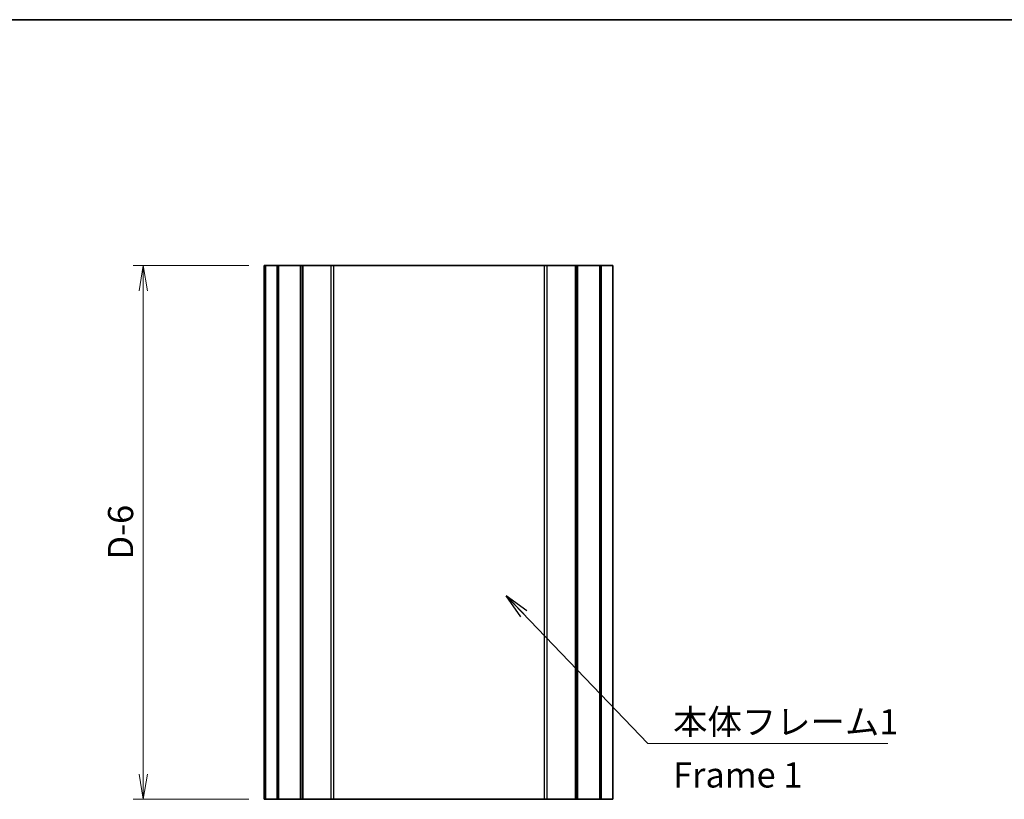
# Model space of a CAD drawing. Units: millimetres. Extents: x 0 to 2474, y 0 to 562.
# Drawn here: x 1486 to 1682, y 407 to 562 of the extents above; entities that cross this region are included whole.
import ezdxf

# ---------------------------------------------------------------- set-up
doc = ezdxf.new("R2010")
doc.units = ezdxf.units.MM
doc.header["$LTSCALE"] = 1.25
doc.layers.get('Defpoints').update_dxf_attribs({"lineweight": 25})
for name, color, linetype, lineweight in [('Border (ISO)', 7, 'Continuous', 35), ('Dimension (ISO)', 7, 'Continuous', 18), ('Dimension (ISO) @ 1', 7, 'Continuous', 18), ('Symbol (ISO)', 7, 'Continuous', 18), ('Symbol (ISO) @ 1', 7, 'Continuous', 18), ('Visible (ISO)', 7, 'Continuous', 35), ('Visible Narrow (ISO)', 7, 'Continuous', 25)]:
    doc.layers.add(name, color=color, linetype=linetype, lineweight=lineweight)
doc.styles.add('Note Text (TK)', font='MS PGothic.ttf')
doc.dimstyles.new('Default - Method 1b (TK)', dxfattribs={"dimscale": 1.25, "dimtxt": 2.5, "dimasz": 2.5, "dimexe": 1, "dimexo": 1.5, "dimgap": 1, "dimtad": 1, "dimrnd": 1e-08, "dimdsep": 46, "dimtxsty": 'Note Text (TK)', "dimblk": 'OPEN', "dimcen": 0.09, "dimdle": 5, "dimclrd": 100, "dimclre": 100, "dimclrt": 7, "dimadec": 1, "dimazin": 1, "dimtfac": 1, "dimtmove": 0, "dimatfit": 3, "dimldrblk": 'OPEN', "dimfxl": 0, "dimtolj": 1, "dimlwd": -1, "dimlwe": -1, "dimarcsym": 0})
doc.dimstyles.new('Default - Method 1b (TK)$7', dxfattribs={"dimscale": 1.25, "dimtxt": 2.5, "dimasz": 2.5, "dimexe": 1, "dimexo": 1.5, "dimgap": 1, "dimtad": 1, "dimrnd": 1e-08, "dimdsep": 46, "dimtxsty": 'Note Text (TK)', "dimblk": 'OPEN', "dimcen": 0.09, "dimdle": 5, "dimclrd": 256, "dimclre": 100, "dimclrt": 7, "dimadec": 1, "dimazin": 1, "dimtfac": 1, "dimtmove": 0, "dimatfit": 3, "dimldrblk": 'OPEN', "dimfxl": 0, "dimtolj": 1, "dimlwd": -1, "dimlwe": -1, "dimarcsym": 0})

# ---------------------------------------------------------------- blocks, each defined once
blk = doc.blocks.new('図面枠 tk図枠')
at = {"layer": 'Border (ISO)'}
blk.add_line((14.5, 289), (405.5, 289), dxfattribs=at)
blk = doc.blocks.new('_Open')
at = {"color": 0, "linetype": 'ByBlock', "lineweight": -2}
for p, q in [((-1, 0.167), (0, 0)), ((-1, -0.167), (0, 0)), ((0, 0), (-1, 0))]:
    blk.add_line(p, q, dxfattribs=at)
blk = doc.blocks.new('*D71')
at = {"layer": 'Defpoints', "color": 0, "transparency": 16777216}
for p in [(1510.78, 513.18), (1534.78, 513.18), (1534.78, 407.18)]:
    blk.add_point(p, dxfattribs=at)
at = {"layer": 'Dimension (ISO)', "color": 100, "transparency": 16777216}
for p, q in [((1531.78, 513.18), (1508.78, 513.18)), ((1510.78, 412.18), (1510.78, 508.18)), ((1531.78, 407.18), (1508.78, 407.18))]:
    blk.add_line(p, q, dxfattribs=at)
at = {"layer": 'Dimension (ISO)', "color": 100, "transparency": 16777216, "xscale": 5, "yscale": 5, "zscale": 5}
for p, rotation in [((1510.78, 513.18), 90), ((1510.78, 407.18), 270)]:
    blk.add_blockref('_Open', p, dxfattribs=dict(at, rotation=rotation))
at = {"layer": 'Dimension (ISO)', "color": 7, "transparency": 16777216, "insert": (1506.28, 453.28), "char_height": 5, "attachment_point": 4, "rotation": 90, "style": 'Note Text (TK)'}
blk.add_mtext('\\A1; \\fＭＳ Ｐゴシック|b0|i0;D-6', dxfattribs=at)

msp = doc.modelspace()

# ---------------------------------------------------------------- linework, layer by layer
at = {"layer": 'Visible (ISO)'}
for p, q in [((1534.7822, 513.1808), (1534.9882, 513.1808)), ((1534.7822, 407.1808), (1534.7822, 513.1808)), ((1535.0705, 513.1808), (1534.9882, 513.1808)), ((1534.9882, 407.1808), (1534.9882, 513.1808)), ((1535.0705, 513.1808), (1537.3555, 513.1808)), ((1535.0705, 407.1808), (1535.0705, 513.1808)), ((1537.6189, 513.1808), (1537.3555, 513.1808)), ((1537.3555, 407.1808), (1537.3555, 513.1808)), ((1537.6189, 513.1808), (1542.0333, 513.1808)), ((1537.6189, 407.1808), (1537.6189, 513.1808)), ((1542.3796, 513.1808), (1542.0333, 513.1808)), ((1542.0333, 407.1808), (1542.0333, 513.1808)), ((1542.4377, 513.1808), (1542.3796, 513.1808)), ((1542.3796, 407.1808), (1542.3796, 513.1808)), ((1542.4377, 513.1808), (1548.0953, 513.1808)), ((1542.4377, 407.1808), (1542.4377, 513.1808)), ((1548.0953, 513.1808), (1548.5952, 513.1808)), ((1590.4692, 513.1808), (1548.5952, 513.1808)), ((1590.4692, 513.1808), (1590.9692, 513.1808)), ((1590.9692, 513.1808), (1596.6267, 513.1808)), ((1596.6849, 513.1808), (1596.6267, 513.1808)), ((1596.6267, 407.1808), (1596.6267, 513.1808)), ((1597.0311, 513.1808), (1596.6849, 513.1808)), ((1596.6849, 407.1808), (1596.6849, 513.1808)), ((1597.0311, 513.1808), (1601.4456, 513.1808)), ((1597.0311, 407.1808), (1597.0311, 513.1808)), ((1601.709, 513.1808), (1601.4456, 513.1808)), ((1601.4456, 407.1808), (1601.4456, 513.1808)), ((1601.709, 513.1808), (1603.994, 513.1808)), ((1601.709, 407.1808), (1601.709, 513.1808)), ((1603.994, 407.1808), (1603.994, 513.1808)), ((1534.9882, 407.1808), (1534.7822, 407.1808)), ((1534.9882, 407.1808), (1535.0705, 407.1808)), ((1537.3555, 407.1808), (1535.0705, 407.1808)), ((1537.3555, 407.1808), (1537.6189, 407.1808)), ((1542.0333, 407.1808), (1537.6189, 407.1808)), ((1542.0333, 407.1808), (1542.3796, 407.1808)), ((1542.3796, 407.1808), (1542.4377, 407.1808)), ((1548.0953, 407.1808), (1542.4377, 407.1808)), ((1548.5952, 407.1808), (1548.0953, 407.1808)), ((1548.5952, 407.1808), (1590.4692, 407.1808)), ((1590.9692, 407.1808), (1590.4692, 407.1808)), ((1596.6267, 407.1808), (1590.9692, 407.1808)), ((1596.6267, 407.1808), (1596.6849, 407.1808)), ((1596.6849, 407.1808), (1597.0311, 407.1808)), ((1601.4456, 407.1808), (1597.0311, 407.1808)), ((1601.4456, 407.1808), (1601.709, 407.1808)), ((1603.994, 407.1808), (1601.709, 407.1808))]:
    msp.add_line(p, q, dxfattribs=at)
at = {"layer": 'Visible Narrow (ISO)'}
for p, q in [((1548.0953, 407.1808), (1548.0953, 513.1808)), ((1548.5952, 407.1808), (1548.5952, 513.1808)), ((1590.4692, 407.1808), (1590.4692, 513.1808)), ((1590.9692, 407.1808), (1590.9692, 513.1808))]:
    msp.add_line(p, q, dxfattribs=at)

# ---------------------------------------------------------------- block references
at = {"xscale": 2, "yscale": 2, "zscale": 2}
msp.add_blockref('図面枠 tk図枠', (1261.75, -16), dxfattribs=at)

# ---------------------------------------------------------------- texts
at = {"layer": 'Symbol (ISO)', "color": 7, "insert": (1616.0002, 425.0679), "char_height": 5, "width": 45.614038, "attachment_point": 1, "line_spacing_factor": 1.265217, "style": 'Note Text (TK)'}
msp.add_mtext('\\fＭＳ Ｐゴシック|b0|i0;本体フレーム1\\P\\fＭＳ Ｐゴシック|b0|i0;Frame 1', dxfattribs=at)

# ---------------------------------------------------------------- dimensions: what is measured, and where the dimension line sits
at = {"layer": 'Dimension (ISO) @ 1', "color": 100, "true_color": 0x00ff3f}
dim = msp.add_linear_dim(base=(1510.7822, 513.1808), p1=(1534.7822, 407.1808), p2=(1534.7822, 513.1808), angle=90, text=' \\fＭＳ Ｐゴシック|b0|i0;D-6', dimstyle='Default - Method 1b (TK)', override={"dimscale": 1, "dimtxt": 5, "dimasz": 5, "dimexe": 2, "dimexo": 3, "dimgap": 2, "dimdec": 2, "dimcen": 0.18, "dimtol": 0, "dimlim": 0, "dimtp": 0, "dimtm": 0, "dimtdec": 2, "dimtix": 0, "dimtofl": 0, "dimtmove": 0, "dimatfit": 1}, dxfattribs=at)
dim.commit()
dim.dimension.update_dxf_attribs({"geometry": '*D71', "text_midpoint": (1510.7822, 460.1808), "dimtype": 160})

# ---------------------------------------------------------------- leaders
at = {"layer": 'Symbol (ISO) @ 1', "color": 100, "true_color": 0x00ff40, "annotation_type": 0, "has_hookline": 1, "hookline_direction": 0, "text_width": 42.6136}
msp.add_leader([(1582.8687, 447.6146), (1611.0002, 418.2753), (1616.0002, 418.2753)], dimstyle='Default - Method 1b (TK)$7', override={"dimscale": 1, "dimtxt": 5, "dimasz": 5, "dimgap": 0, "dimtad": 1}, dxfattribs=at)

doc.saveas('drawing.dxf')
